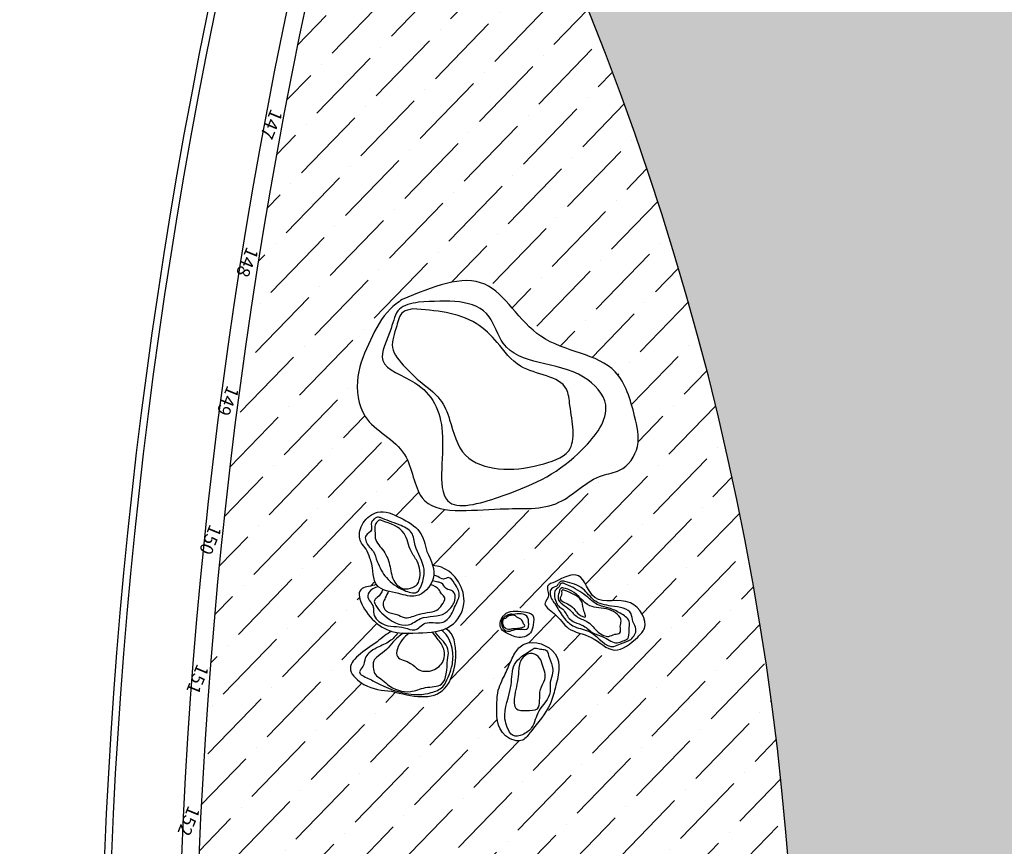
# Model space of a CAD drawing. Units: millimetres. Extents: x 93 to 4320, y 94 to 4029.
# Drawn here: x 1069 to 1072, y 1728 to 1731 of the extents above; entities that cross this region are included whole.
import ezdxf
from ezdxf.enums import TextEntityAlignment as Align

# ---------------------------------------------------------------- set-up
doc = ezdxf.new("R2010")
doc.units = ezdxf.units.MM
doc.header["$MEASUREMENT"] = 0
doc.linetypes.add('HIDDEN2', pattern=[0.1875, 0.125, -0.0625])
for name, color, linetype in [('1. HATCH', 8, 'CONTINUOUS'), ('1. MB', 4, 'CONTINUOUS'), ('camina-patio', 2, 'CONTINUOUS'), ('CVL_PUNTO_NUM', 7, 'CONTINUOUS'), ('HACHT', 8, 'CONTINUOUS'), ('MUROS', 6, 'CONTINUOUS'), ('pasto', 76, 'CONTINUOUS')]:
    doc.layers.add(name, color=color, linetype=linetype)
doc.styles.add('MONOTXT4', font='MONOTXT4.shx')

msp = doc.modelspace()

# ---------------------------------------------------------------- hatches: boundary and pattern name
at = {"layer": '1. HATCH'}
h = msp.add_hatch(dxfattribs=at)
h.set_pattern_fill('ANSI36', color=141, scale=0.7, angle=0.9180067360842147, style=0)
h.set_pattern_definition([(45.91800673608412, (2053.233396489929, 1578.076785038638), (0.04367189785298171, 0.1708691925506723), [0.21875, -0.04375, 0, -0.04375])])
h.paths.add_polyline_path([(1070.651415572932, 1731.606505695249, 0.3914826432459811), (1070.526478963429, 1731.659683687672, -0.08875923427059983), (1070.48172947366, 1731.651267202586, 0.0003702884744699456), (1070.452119933531, 1731.544543726633, 0.1238919356811411), (1070.324170070057, 1724.389411398221, 0.01515046275738056), (1070.460950178195, 1723.813600063423, -0.1018770547992933), (1070.495584848804, 1723.803051489495, 0.4597732971611348), (1070.717664652459, 1723.853441775756, 0.2523157508791074)])
edge = h.paths.add_edge_path(flags=16)
edge.add_spline(control_points=[(1070.819668073164, 1728.816227096223), (1070.815982405078, 1728.807582877623), (1070.807555655039, 1728.787819114934), (1070.804510736567, 1728.734805128577), (1070.803916595459, 1728.662449767169), (1070.878775675212, 1728.636866127803), (1070.914952949905, 1728.691352038984), (1070.956165523951, 1728.733480058299), (1070.976129578824, 1728.810752028686), (1071.00065126309, 1728.90275080017), (1070.894651270045, 1728.941231447527), (1070.854017231025, 1728.895225194618), (1070.839252426848, 1728.856369681472), (1070.826367156399, 1728.829958390305), (1070.819668073164, 1728.816227096223)], knot_values=[0, 0, 0, 0, 0.02789540097366806, 0.0637788226411069, 0.161226053620232, 0.2117287989259864, 0.2447032351821933, 0.3408485644350687, 0.3883281239031919, 0.4867183137155317, 0.5795503328951009, 0.6167819504028472, 0.6590386680345491, 0.704798884922434, 0.704798884922434, 0.704798884922434, 0.704798884922434], degree=3, periodic=0)
edge = h.paths.add_edge_path(flags=16)
edge.add_spline(control_points=[(1070.65959160411, 1728.966145987921), (1070.660569143115, 1728.965669431704), (1070.702124895578, 1728.943050618554), (1070.688002509019, 1728.741841094462), (1070.56351767431, 1728.772776609474), (1070.504828106317, 1728.787361454416), (1070.478310225644, 1728.789676981775), (1070.433421775597, 1728.793596617568), (1070.357546177243, 1728.864233767698), (1070.449993465603, 1728.913819354863), (1070.49138248603, 1728.951908854981), (1070.50509550778, 1728.958254676567)], knot_values=[1.375068029157125, 1.375068029157125, 1.375068029157125, 1.375068029157125, 1.386470298339777, 1.87229565629237, 2.305653279121181, 2.305653279121181, 2.305653279121181, 2.536594694031254, 2.696582037528039, 3.013285867948737, 3.152454207355767, 3.152454207355767, 3.152454207355767, 3.152454207355767], degree=3, periodic=0)
edge.add_spline(control_points=[(1070.50509550778, 1728.958254676567), (1070.490609471355, 1728.962480418147), (1070.44272664778, 1728.986739422299), (1070.384400361276, 1729.086271888594), (1070.448011999637, 1729.086895013199), (1070.461471120516, 1729.09224511715)], knot_values=[0.1406294951290237, 0.1406294951290237, 0.1406294951290237, 0.1406294951290237, 0.205440589803461, 0.3587269883489963, 0.4177929815171462, 0.4177929815171462, 0.4177929815171462, 0.4177929815171462], degree=3, periodic=0)
edge.add_spline(control_points=[(1070.461471120516, 1729.09224511715), (1070.450797165859, 1729.108583149081), (1070.453870992752, 1729.139300771275), (1070.444226145572, 1729.164764857049), (1070.443130380496, 1729.167340680694)], knot_values=[1.381426945243914, 1.381426945243914, 1.381426945243914, 1.381426945243914, 1.478553714814529, 1.489709334469444, 1.489709334469444, 1.489709334469444, 1.489709334469444], degree=3, periodic=0)
edge.add_spline(control_points=[(1070.443130380496, 1729.167340680694), (1070.440317597243, 1729.176483035576), (1070.435336273153, 1729.19267377212), (1070.413766483982, 1729.212457286808), (1070.411279900458, 1729.243041738916), (1070.420281192566, 1729.260881274636), (1070.424003054629, 1729.268257581327)], knot_values=[0, 0, 0, 0, 0.02815711234002283, 0.04986509423587315, 0.08495356623505784, 0.1096900343082019, 0.1096900343082019, 0.1096900343082019, 0.1096900343082019], degree=3, periodic=0)
edge.add_spline(control_points=[(1070.424003054629, 1729.268257581327), (1070.434088803132, 1729.28265275752), (1070.470918834794, 1729.311276325233), (1070.531597248388, 1729.283359280476), (1070.590459844365, 1729.249814466134), (1070.601145871131, 1729.206557106504), (1070.606164270468, 1729.18624247417), (1070.612570864533, 1729.172860876706), (1070.618977458598, 1729.159479279243), (1070.622696421019, 1729.146127239615)], knot_values=[0.6493783369380024, 0.6493783369380024, 0.6493783369380024, 0.6493783369380024, 0.7183593178106772, 0.8140733418905686, 0.911085342348096, 0.9969845946881708, 0.9969845946881708, 0.9969845946881708, 1.055660097585423, 1.055660097585423, 1.055660097585423, 1.055660097585423], degree=3, periodic=0)
edge.add_spline(control_points=[(1070.622696421017, 1729.146127239615), (1070.630998743479, 1729.145986605239), (1070.682149241854, 1729.135761431021), (1070.733114956539, 1729.051666215916), (1070.690763391181, 1728.982586239203), (1070.664919823671, 1728.968454261285), (1070.659591604109, 1728.966145987921)], knot_values=[0.6390338522570731, 0.6390338522570731, 0.6390338522570731, 0.6390338522570731, 0.6734768185131235, 0.8485927971195414, 0.9519338604667077, 0.9772800274487496, 0.9772800274487496, 0.9772800274487496, 0.9772800274487496], degree=3, periodic=0)
edge = h.paths.add_edge_path(flags=16)
edge.add_spline(control_points=[(1070.972228174557, 1729.099629135561), (1070.996974193876, 1729.112544374945), (1071.049900201162, 1729.140167082456), (1071.0781900797, 1729.019720942675), (1071.188453675094, 1729.071544795357), (1071.243732038148, 1728.978050590346), (1071.198055811596, 1728.931226549332), (1071.140235417892, 1728.883576187394), (1071.080677560391, 1728.949372389137), (1071.006004886749, 1728.95710157016), (1070.981546198238, 1729.005628363343), (1070.932558924424, 1729.033946184051), (1070.960441972856, 1729.059072507928), (1070.941631125769, 1729.089840997979), (1070.962773237867, 1729.096604457535), (1070.972228174557, 1729.099629135561)], knot_values=[0, 0, 0, 0, 0.06850582757306954, 0.1465181079238838, 0.2496719696841244, 0.332488968362045, 0.3635211166885619, 0.4396316599269579, 0.5155022095549036, 0.585382566548108, 0.6446031061423972, 0.684469435048976, 0.7038285956370283, 0.7342728129323843, 0.758902215423646, 0.758902215423646, 0.758902215423646, 0.758902215423646], degree=3, periodic=0)
edge = h.paths.add_edge_path(flags=16)
edge.add_spline(control_points=[(1070.881733623684, 1729.014427406732), (1070.86129134133, 1729.016608631259), (1070.826432426192, 1729.020328133777), (1070.806585903059, 1728.964446923404), (1070.840890113815, 1728.950418033168), (1070.868073464312, 1728.936879776295), (1070.904034374912, 1728.946616728989), (1070.909563989647, 1728.977398591857), (1070.914686191097, 1729.009773892466), (1070.892810791453, 1729.012863105001), (1070.881733623684, 1729.014427406732)], knot_values=[0, 0, 0, 0, 0.05506581259655999, 0.09390020424461519, 0.1278797055733666, 0.1477475563988884, 0.1884764612108169, 0.2127140859661266, 0.2404101579751978, 0.2688216645782515, 0.2688216645782515, 0.2688216645782515, 0.2688216645782515], degree=3, periodic=0)
edge = h.paths.add_edge_path(flags=16)
edge.add_spline(control_points=[(1070.535347901377, 1729.906269819523), (1070.621653426049, 1729.942364859268), (1070.786292870371, 1730.011221022405), (1070.911353859472, 1729.757449215473), (1071.14945936466, 1729.75130292273), (1071.196197552101, 1729.58930965612), (1071.220422445163, 1729.487287414185), (1071.170373870799, 1729.413948584432), (1071.073562199941, 1729.403659624488), (1070.983253739872, 1729.298287170121), (1070.804232957493, 1729.318862167989), (1070.573688537278, 1729.278076634443), (1070.562373067194, 1729.489827643394), (1070.415970903854, 1729.545516592975), (1070.398836533896, 1729.688533946697), (1070.443217034356, 1729.788503003163), (1070.483045231612, 1729.868278927573), (1070.523391260045, 1729.897584919288), (1070.535347901377, 1729.906269819523)], knot_values=[0, 0, 0, 0, 0.2403057613899723, 0.4584156943964053, 0.694112317273655, 0.8317125542203, 0.9187217932241073, 1.004026104180102, 1.055223480676972, 1.20113650406756, 1.370206157464928, 1.59553555783181, 1.728422272380672, 1.885108167523818, 2.001004256091328, 2.11107686582555, 2.215531874943263, 2.259524761258105, 2.259524761258105, 2.259524761258105, 2.259524761258105], degree=3, periodic=0)
at = {"layer": 'pasto'}
h = msp.add_hatch(dxfattribs=at)
h.set_pattern_fill('AR-SAND', color=256, scale=0.05, angle=0.9180067360841383, style=0)
h.set_pattern_definition([(38.41800673608416, (1054.842681039593, 1703.960008871485), (-0.004692799245256667, 0.09627836016075325), [0, -0.076, 0, -0.08499999999999999, 0, -0.08124999999999999]), (8.418006736084168, (1054.842681039593, 1703.960008871485), (0.08621671906308037, 0.1425069203723029), [0, -0.04099999999999999, 0, -0.06849999999999998, 0, -0.02625]), (328.4180067360841, (1054.781188933324, 1703.959023545878), (0.1556825742198805, 0.002777586051127517), [0, -0.025, 0, -0.09000000000000001, 0, -0.1175]), (318.4180067360841, (1054.781188933324, 1703.959023545878), (0.1495839515597822, 0.04628628669228876), [0, -0.0125, 0, -0.059, 0, -0.0675])])
edge = h.paths.add_edge_path()
edge.add_spline(control_points=[(1072.800580721378, 1723.126350623556), (1072.856310648549, 1723.844115341161), (1073.188174561649, 1727.871621279994), (1072.807522920618, 1733.000588455351), (1072.701354361688, 1734.494091575636), (1072.737613722225, 1735.477037036059), (1072.792697411653, 1736.577358668713)], knot_values=[0.05161973826119848, 0.05161973826119848, 0.05161973826119848, 0.05161973826119848, 1.886842918767391, 9.093635886787117, 10.8325467893791, 14.00524924047637, 14.00524924047637, 14.00524924047637, 14.00524924047637], degree=3, periodic=0)
edge.add_arc((1072.435599425684, 1736.62238571564), 0.3599255569391586, 352.8134115889105, 520.0903759918348)
edge.add_arc((1142.521193657496, 1711.607048260976), 74.77603301109717, 160.3559359206925, 163.6541708877001)
edge.add_arc((1070.892459809152, 1731.77480562632), 0.8856357657163025, 89.97100422917111, 98.10661689356527, ccw=False)
edge.add_line((1070.892908004304, 1732.660441278627), (1070.938141369863, 1732.577826692936))
edge.add_line((1070.938141369863, 1732.577826692936), (1070.951079274307, 1732.658499276756))
edge.add_line((1070.951079274307, 1732.658499276756), (1071.191100812103, 1732.608570737651))
edge.add_line((1071.191100812103, 1732.608570737651), (1071.253397812318, 1732.465438291695))
edge.add_line((1071.253397812318, 1732.465438291695), (1071.274194303694, 1732.573948595502))
edge.add_arc((1070.892459809152, 1731.77480562632), 0.8856357657163025, 47.5316298903623, 64.46713381559158, ccw=False)
edge.add_arc((1071.338667594806, 1732.07542248536), 0.3839382173300334, 31.883512775710585, 66.71730726519303, ccw=False)
edge.add_line((1071.664678639838, 1732.278216354212), (1071.7166411876, 1732.327883251311))
edge.add_line((1071.7166411876, 1732.327883251311), (1071.637348504404, 1732.328889048347))
edge.add_arc((1073.108325941559, 1733.028750933622), 1.628981669350947, 195.2536685484669, 205.4441783211765, ccw=False)
edge.add_line((1071.536732513819, 1732.600177279548), (1071.668955549371, 1732.613138182315))
edge.add_arc((1071.459730898561, 1732.236222768347), 0.4310918507623131, 60.96547247697543, 81.8360963080463)
edge.add_arc((1073.108325941559, 1733.028750933622), 1.628981669350954, 182.6095736616532, 192.9770392459514, ccw=False)
edge.add_arc((1071.513368239997, 1733.097626794971), 0.1466523146637096, 257.2624633346309, 280.6517440058279)
edge.add_arc((1071.343367117605, 1732.877319248863), 0.2113181670700273, 21.13149437773655, 49.93731974282245)
edge.add_arc((1073.108325941559, 1733.028750933622), 1.628981669350947, 171.6849390551333, 179.6377629033287, ccw=False)
edge.add_arc((1071.035162882005, 1732.508320379249), 0.8856357657162983, 38.13689558466609, 58.60903484998079, ccw=False)
edge.add_line((1071.731748639846, 1733.055238098371), (1071.694746522349, 1732.968623605188))
edge.add_line((1071.694746522349, 1732.968623605188), (1071.766168170898, 1733.00830235605))
edge.add_arc((1071.035162882005, 1732.508320379249), 0.8856357657163088, 18.459199219765594, 34.37075874921629, ccw=False)
edge.add_line((1071.875232129545, 1732.788738582748), (1071.801193673795, 1732.651311800819))
edge.add_line((1071.801193673795, 1732.651311800819), (1071.899358169701, 1732.702013988438))
edge.add_arc((1071.035162882005, 1732.508320379249), 0.8856357657163146, -4.302478754240781, 12.633025171077009, ccw=False)
edge.add_line((1071.918302827678, 1732.441878330267), (1071.831744657283, 1732.393790388474))
edge.add_line((1071.831744657283, 1732.393790388474), (1071.913075201378, 1732.391612757346))
edge.add_arc((1071.035162882005, 1732.508320379249), 0.8856357657163073, 343.62821427537176, 352.42763140694717, ccw=False)
edge.add_line((1071.88488867885, 1732.258687088815), (1071.900506724746, 1732.258937346312))
edge.add_arc((1073.416708995842, 1731.663360355315), 1.628981669350998, 155.6546435227555, 158.5546829843485, ccw=False)
edge.add_line((1071.93258089181, 1732.334884777733), (1072.005691058827, 1732.324443061135))
edge.add_line((1072.005691058827, 1732.324443061135), (1071.957483684465, 1732.387406465532))
edge.add_line((1071.957483684465, 1732.387406465532), (1072.021092885976, 1732.451392978845))
edge.add_line((1072.021092885977, 1732.451392978845), (1072.121626092967, 1732.379735048647))
edge.add_line((1072.121626092967, 1732.379735048647), (1072.038214181141, 1732.510699870677))
edge.add_line((1072.038214181141, 1732.510699870677), (1072.098197359124, 1732.620501056208))
edge.add_line((1072.098197359125, 1732.620501056208), (1072.200498702541, 1732.5382052601))
edge.add_arc((1071.77487004313, 1732.469791605895), 0.431091850762315, 9.13136383248669, 30.00198766349789)
edge.add_arc((1073.416708995842, 1731.663360355315), 1.628981669350948, 130.7754650171213, 141.1429306014259, ccw=False)
edge.add_arc((1072.485272019011, 1732.959916992042), 0.1466523146637101, 205.4283546900526, 228.8176353611919)
edge.add_arc((1072.207010169596, 1732.957439160946), 0.2113181670700298, 329.2973857332271, 358.1032110982484)
edge.add_arc((1073.416708995842, 1731.663360355315), 1.628981669350957, 119.8508304106104, 127.8036542588047, ccw=False)
edge.add_arc((1071.726442204422, 1732.971737673694), 0.8856357657163011, -13.697213059862179, 6.774926205438874, ccw=False)
edge.add_line((1072.586891054847, 1732.762027193939), (1072.495927478362, 1732.737596580318))
edge.add_line((1072.495927478363, 1732.737596580318), (1072.571258226463, 1732.705962207523))
edge.add_arc((1071.726442204422, 1732.971737673694), 0.8856357657163008, 326.6250905752383, 342.53665010469814, ccw=False)
edge.add_line((1072.466026753957, 1732.484536069011), (1072.312227039111, 1732.457825377616))
edge.add_line((1072.312227039111, 1732.457825377616), (1072.41275017501, 1732.411976939966))
edge.add_arc((1071.726442204422, 1732.971737673694), 0.8856357657163005, 308.14190081584195, 320.7989165265397, ccw=False)
edge.add_arc((1072.196777611309, 1731.310607121324), 0.9676326831447273, 59.77044011513698, 85.45702156732187, ccw=False)
edge.add_arc((1072.287576398503, 1733.040694813521), 0.9779645722185498, 267.9208371274043, 293.9100632358955, ccw=False)
edge.add_line((1072.252095575804, 1732.063374080223), (1072.357870839359, 1731.988796926903))
edge.add_line((1072.357870839359, 1731.988796926903), (1072.280816693107, 1731.92511983802))
edge.add_line((1072.280816693106, 1731.92511983802), (1072.436276153157, 1731.939267968705))
edge.add_arc((1071.84859594085, 1731.276710290025), 0.8856357657163014, 32.51582369996322, 48.42738322941551, ccw=False)
edge.add_line((1072.595402122604, 1731.752768307928), (1072.530871653757, 1731.702655697321))
edge.add_line((1072.530871653757, 1731.702655697321), (1072.625058840544, 1731.702686903134))
edge.add_arc((1071.84859594085, 1731.276710290025), 0.8856357657163036, 8.277547599224988, 28.749686864519788, ccw=False)
edge.add_arc((1073.141076686311, 1732.979163389537), 1.628981669350941, 247.2488195458679, 255.2016433940551, ccw=False)
edge.add_arc((1072.308961467835, 1731.415323414161), 0.2113181670700313, 16.94926270634832, 45.75508807145577)
edge.add_arc((1072.57831920517, 1731.485196197303), 0.1466523146637086, 146.2348384433349, 169.6241191145569)
edge.add_arc((1073.141076686311, 1732.979163389537), 1.628981669350941, 233.90954320324852, 244.277008787541, ccw=False)
edge.add_arc((1071.765004956116, 1731.774010659833), 0.4310918507623151, 345.0504861411547, 365.921109972276)
edge.add_line((1072.193796878776, 1731.818481671238), (1072.129971868439, 1731.70196006729))
edge.add_arc((1073.141076686311, 1732.979163389537), 1.628981669350951, 221.4424041279959, 231.6329139007332, ccw=False)
edge.add_line((1071.919957113239, 1731.900994447607), (1071.950158593756, 1731.974317103115))
edge.add_line((1071.950158593756, 1731.974317103114), (1071.884080450044, 1731.946022475307))
edge.add_arc((1071.569588473298, 1731.725787711274), 0.3839382173300384, 0.16927518393447372, 35.00306968245502, ccw=False)
edge.add_arc((1071.117942265196, 1731.433405108125), 0.8856357657163001, 2.419448633603281, 19.354952558779814, ccw=False)
edge.add_line((1072.002788538131, 1731.470792041528), (1071.89482468553, 1731.494260885075))
edge.add_line((1071.89482468553, 1731.494260885075), (1072.002012988195, 1731.380777489404))
edge.add_line((1072.002012988195, 1731.380777489404), (1071.95371268609, 1731.140423004447))
edge.add_line((1071.95371268609, 1731.140423004447), (1071.874436916428, 1731.16019185611))
edge.add_line((1071.874436916428, 1731.16019185611), (1071.93266352463, 1731.08615882817))
edge.add_arc((1071.117942265196, 1731.433405108125), 0.8856357657163081, 316.4434389547311, 336.91557821999993, ccw=False)
edge.add_arc((1073.255129423623, 1731.469239215939), 1.628981669350964, 195.4147109013219, 203.3675347495189, ccw=False)
edge.add_arc((1071.511401839464, 1731.1571089264), 0.2113181670700347, 325.1151540619682, 353.9209794269605)
edge.add_arc((1071.732784605014, 1730.988510386655), 0.1466523146637104, 94.40072979892808, 117.7900104699986)
edge.add_arc((1073.255129423623, 1731.469239215939), 1.628981669350924, 188.9196242298001, 192.4429001430042, ccw=False)
edge.add_line((1071.645847325479, 1731.21666762673), (1071.728467855373, 1731.307397216888))
edge.add_line((1071.728467855373, 1731.307397216888), (1071.635842740098, 1731.291779599008))
edge.add_arc((1073.255129423623, 1731.469239215939), 1.628981669350976, 182.0754345587074, 186.25415658524, ccw=False)
edge.add_arc((1071.457277945999, 1731.806428440203), 0.4310918507623132, 293.2163774966714, 314.0870013277157)
edge.add_line((1071.757210039795, 1731.496781991968), (1071.62615779751, 1731.474959390773))
edge.add_arc((1073.255129423623, 1731.469239215939), 1.62898166935094, 174.7035503698467, 179.7988052562105, ccw=False)
edge.add_line((1071.633102821704, 1731.619608700043), (1071.444265194872, 1731.540559888317))
edge.add_line((1071.444265194871, 1731.540559888317), (1071.403738076663, 1731.573556101849))
edge.add_line((1071.403738076663, 1731.573556101849), (1071.39668172708, 1731.50478171714))
edge.add_line((1071.39668172708, 1731.504781717139), (1071.200042249155, 1731.418491960782))
edge.add_line((1071.200042249155, 1731.418491960783), (1071.179159948746, 1731.500119634233))
edge.add_line((1071.179159948746, 1731.500119634232), (1071.221268675628, 1731.634228659898))
edge.add_arc((1070.58587333048, 1733.134180003924), 1.62898166935094, 286.2777909507148, 292.95803248425835, ccw=False)
edge.add_arc((1070.895835204637, 1731.568115640426), 0.1466523146637096, 0.9306806236742652, 24.31996129484198)
edge.add_arc((1071.150074843252, 1731.454987382933), 0.2113181670700322, 124.7997116667298, 153.6055370318207)
edge.add_arc((1071.069508206052, 1731.055938387284), 0.5048365453832806, 102.4367660736301, 130.607738797978)
edge.add_arc((1063.491688755253, 1727.668511610859), 8.171259726204575, -25.500296532058883, 27.48120699220351, ccw=False)
edge.add_arc((1071.02857892129, 1723.279897094437), 0.8856357657163059, 89.97100422917248, 100.5167975787337, ccw=False)
edge.add_line((1071.029027116441, 1724.165532746744), (1071.074260482, 1724.082918161053))
edge.add_line((1071.074260482, 1724.082918161053), (1071.087198386445, 1724.163590744873))
edge.add_line((1071.087198386445, 1724.163590744873), (1071.32721992424, 1724.113662205768))
edge.add_line((1071.32721992424, 1724.113662205768), (1071.389516924455, 1723.970529759813))
edge.add_line((1071.389516924455, 1723.970529759812), (1071.410313415831, 1724.079040063619))
edge.add_arc((1071.02857892129, 1723.279897094437), 0.8856357657163025, 47.5316298903623, 64.46713381559158, ccw=False)
edge.add_arc((1071.474786706943, 1723.580513953477), 0.3839382173300334, 31.883512775710585, 66.71730726519303, ccw=False)
edge.add_line((1071.800797751975, 1723.783307822329), (1071.852760299737, 1723.832974719428))
edge.add_line((1071.852760299737, 1723.832974719428), (1071.773467616541, 1723.833980516464))
edge.add_arc((1073.244445053696, 1724.533842401739), 1.628981669350947, 195.2536685484682, 205.4441783211778, ccw=False)
edge.add_line((1071.672851625957, 1724.105268747665), (1071.805074661508, 1724.118229650433))
edge.add_arc((1071.595850010698, 1723.741314236464), 0.4310918507623131, 60.96547247697543, 81.8360963080463)
edge.add_arc((1073.244445053696, 1724.533842401739), 1.628981669350954, 182.6095736616532, 192.9770392459514, ccw=False)
edge.add_arc((1071.649487352134, 1724.602718263088), 0.1466523146637096, 257.2624633346309, 280.6517440058279)
edge.add_arc((1071.479486229742, 1724.382410716981), 0.2113181670700273, 21.13149437773655, 49.93731974282245)
edge.add_arc((1073.244445053696, 1724.533842401739), 1.628981669350947, 171.6849390551333, 179.6377629033287, ccw=False)
edge.add_arc((1071.171281994143, 1724.013411847366), 0.8856357657162983, 38.13689558466609, 58.60903484998079, ccw=False)
edge.add_line((1071.867867751983, 1724.560329566488), (1071.830865634486, 1724.473715073305))
edge.add_line((1071.830865634486, 1724.473715073305), (1071.902287283036, 1724.513393824167))
edge.add_arc((1071.171281994143, 1724.013411847366), 0.8856357657163088, 18.459199219765594, 34.37075874921629, ccw=False)
edge.add_line((1072.011351241683, 1724.293830050865), (1071.937312785932, 1724.156403268936))
edge.add_line((1071.937312785932, 1724.156403268936), (1072.035477281838, 1724.207105456555))
edge.add_arc((1071.171281994143, 1724.013411847366), 0.8856357657163146, -4.302478754240781, 12.633025171077009, ccw=False)
edge.add_line((1072.054421939816, 1723.946969798385), (1071.96786376942, 1723.898881856592))
edge.add_line((1071.96786376942, 1723.898881856592), (1072.049194313515, 1723.896704225464))
edge.add_arc((1071.171281994143, 1724.013411847366), 0.8856357657163073, 343.62821427537176, 352.42763140694717, ccw=False)
edge.add_line((1072.021007790987, 1723.763778556932), (1072.036625836883, 1723.764028814429))
edge.add_arc((1073.552828107979, 1723.168451823432), 1.628981669350998, 155.6546435227555, 158.5546829843485, ccw=False)
edge.add_line((1072.068700003947, 1723.83997624585), (1072.141810170964, 1723.829534529252))
edge.add_line((1072.141810170964, 1723.829534529252), (1072.093602796603, 1723.892497933649))
edge.add_line((1072.093602796603, 1723.892497933649), (1072.157211998114, 1723.956484446962))
edge.add_line((1072.157211998114, 1723.956484446962), (1072.257745205105, 1723.884826516764))
edge.add_line((1072.257745205104, 1723.884826516764), (1072.174333293279, 1724.015791338794))
edge.add_line((1072.174333293279, 1724.015791338794), (1072.234316471262, 1724.125592524325))
edge.add_line((1072.234316471262, 1724.125592524325), (1072.336617814678, 1724.043296728217))
edge.add_arc((1071.910989155267, 1723.974883074012), 0.431091850762315, 9.13136383248669, 30.00198766349789)
edge.add_arc((1073.552828107979, 1723.168451823432), 1.628981669350948, 130.7754650171213, 141.1429306014259, ccw=False)
edge.add_arc((1072.621391131148, 1724.465008460159), 0.1466523146637101, 205.4283546900526, 228.8176353611919)
edge.add_arc((1072.343129281733, 1724.462530629063), 0.2113181670700298, 329.2973857332271, 358.1032110982484)
edge.add_arc((1073.552828107979, 1723.168451823432), 1.628981669350957, 119.8508304106104, 127.8036542588047, ccw=False)
edge.add_arc((1071.86256131656, 1724.476829141811), 0.8856357657163011, -13.697213059862179, 6.774926205438874, ccw=False)
edge.add_line((1072.723010166984, 1724.267118662056), (1072.6320465905, 1724.242688048435))
edge.add_line((1072.6320465905, 1724.242688048435), (1072.707377338601, 1724.21105367564))
edge.add_arc((1071.86256131656, 1724.476829141811), 0.8856357657163008, 326.6250905752383, 342.53665010469814, ccw=False)
edge.add_line((1072.602145866094, 1723.989627537128), (1072.448346151249, 1723.962916845733))
edge.add_line((1072.448346151249, 1723.962916845733), (1072.548869287147, 1723.917068408083))
edge.add_arc((1071.86256131656, 1724.476829141811), 0.8856357657163005, 308.14190081584195, 320.7989165265397, ccw=False)
edge.add_arc((1072.332896723447, 1722.815698589441), 0.9676326831447273, 59.77044011513698, 85.45702156732187, ccw=False)
edge.add_arc((1072.423695510641, 1724.545786281638), 0.9779645722185498, 267.9208371274043, 293.9100632358955, ccw=False)
edge.add_line((1072.388214687941, 1723.56846554834), (1072.493989951496, 1723.49388839502))
edge.add_line((1072.493989951496, 1723.49388839502), (1072.416935805244, 1723.430211306137))
edge.add_line((1072.416935805244, 1723.430211306137), (1072.572395265295, 1723.444359436822))
edge.add_arc((1071.984715052988, 1722.781801758142), 0.8856357657163014, 32.51582369996322, 48.42738322941551, ccw=False)
edge.add_line((1072.731521234742, 1723.257859776045), (1072.666990765894, 1723.207747165438))
edge.add_line((1072.666990765894, 1723.207747165438), (1072.761177952681, 1723.207778371251))
edge.add_arc((1071.984715052988, 1722.781801758142), 0.8856357657163357, 22.894857733891683, 28.74968686451831, ccw=False)

# ---------------------------------------------------------------- linework, layer by layer
at = {"layer": '1. HATCH'}
for radius in [14.9322122983798, 14.9122122983798, 14.7122122983798]:
    msp.add_arc((1084.604781961728, 1727.712752109421), radius, 164.8505374141186, 193.1005260860643, dxfattribs=at)
for points in [[(1070.581978202705, 1729.898371278583), (1070.783869010828, 1729.856834369078), (1070.824066395287, 1729.781483226304), (1071.053716006638, 1729.684367630205), (1071.116569663511, 1729.605405423142), (1071.050870369549, 1729.478987106043), (1070.82381720755, 1729.346063714364), (1070.671128653618, 1729.326173882196), (1070.64991670738, 1729.527244065396), (1070.571475320111, 1729.668204673144), (1070.480223895056, 1729.732188323389), (1070.503762549296, 1729.823602481674), (1070.527797073202, 1729.878571259548), (1070.581978202705, 1729.898371278583)], [(1070.565324899372, 1729.879179898095), (1070.747065518306, 1729.837685478509), (1070.806802728303, 1729.783735056884), (1070.873803171125, 1729.715543699873), (1071.004278357724, 1729.650365652312), (1071.014513314054, 1729.603611483281), (1071.01095358398, 1729.474451033768), (1070.92750664365, 1729.433904993321), (1070.810864184615, 1729.422682765845), (1070.716099250476, 1729.461255792143), (1070.670948546703, 1729.562836695813), (1070.643270916813, 1729.620844020663), (1070.58339588795, 1729.674507915522), (1070.544663333189, 1729.712464948876), (1070.507815495894, 1729.769516168554), (1070.519850931973, 1729.830747923059), (1070.538255360699, 1729.87052412571), (1070.565324899372, 1729.879179898095)], [(1070.473026304217, 1729.283260985686), (1070.526885967492, 1729.262470830319), (1070.562408140308, 1729.240124184997), (1070.572685068189, 1729.203826463002), (1070.597916933927, 1729.13560518302), (1070.592355773343, 1729.095612720764), (1070.577002728089, 1729.070150121354), (1070.541522080479, 1729.075577458959), (1070.490442178811, 1729.111741893125), (1070.464185586521, 1729.158246329515), (1070.452148347603, 1729.187050659285), (1070.439065892813, 1729.202597808649), (1070.43220077183, 1729.232435740738), (1070.447524959737, 1729.247930012608), (1070.44763379293, 1729.269375631524), (1070.454888238855, 1729.278496090977), (1070.462313664635, 1729.283683441967), (1070.473026304217, 1729.283260985686)], [(1070.475924688542, 1729.274706169396), (1070.540957611789, 1729.237928939704), (1070.560820897689, 1729.187291049364), (1070.57804219513, 1729.158575430825), (1070.584289294768, 1729.105037575902), (1070.577920033465, 1729.09208916697), (1070.564724097351, 1729.083500919398), (1070.540600990518, 1729.080185518432), (1070.514120709758, 1729.099147244186), (1070.500843388421, 1729.142441518287), (1070.482726158043, 1729.187705976337), (1070.458642832311, 1729.224396346671), (1070.45776435252, 1729.244558232466), (1070.45781433194, 1729.261591804097), (1070.464330229772, 1729.271180145362), (1070.472239173791, 1729.276075191029), (1070.475924688542, 1729.274706169396)], [(1071.000393295105, 1729.100811842627), (1071.051809288708, 1729.079487516909), (1071.084086145095, 1729.04669613484), (1071.133551944078, 1729.030469862908), (1071.189057153917, 1729.008243700659), (1071.194500782408, 1728.986593905511), (1071.203102309702, 1728.964240901459), (1071.188030073741, 1728.935532042247), (1071.158981658338, 1728.922997121076), (1071.139637930539, 1728.915302365167), (1071.072796337335, 1728.956118628928), (1071.027790602075, 1728.971948565512), (1070.995878858848, 1728.998865025559), (1070.971314861417, 1729.037458510621), (1070.962237139626, 1729.05147950523), (1070.961561079161, 1729.079852438502), (1070.977584758326, 1729.088648563789), (1070.983001928079, 1729.096328651694), (1070.993596994501, 1729.102031685515), (1071.000393295105, 1729.100811842627)], [(1070.996545223836, 1729.095669607348), (1071.048510385002, 1729.068425969637), (1071.070615001048, 1729.051040362053), (1071.097583094267, 1729.03267512987), (1071.126359145125, 1729.024525846039), (1071.158352431572, 1729.01006931553), (1071.183380681249, 1728.987364801601), (1071.183328427752, 1728.961266085714), (1071.179603206223, 1728.937574855437), (1071.166666605787, 1728.931323210653), (1071.149508328161, 1728.925703577106), (1071.112651828814, 1728.94114021926), (1071.081886603294, 1728.953271706521), (1071.053196468196, 1728.973815818407), (1071.027614809002, 1728.984793368693), (1071.012454446081, 1728.995093292643), (1070.993908220717, 1729.021330539833), (1070.982448274017, 1729.030036799909), (1070.973063135447, 1729.047156153003), (1070.970681696586, 1729.068769667122), (1070.976097772437, 1729.079516500469), (1070.983997550468, 1729.086427312582), (1070.98544260222, 1729.090619925087), (1070.991337536733, 1729.096130537976), (1070.996545223836, 1729.095669607348)], [(1070.996242075673, 1729.082047919089), (1071.019739434177, 1729.073564334892), (1071.071623166924, 1729.031143187575), (1071.125885946656, 1729.020457462418), (1071.16058874854, 1728.987559567589), (1071.158421128117, 1728.972322816863), (1071.156886485257, 1728.953929264549), (1071.142547253316, 1728.949986428167), (1071.125744621649, 1728.944097851196), (1071.095338003046, 1728.956376140629), (1071.066011543815, 1728.98448124246), (1071.036059540835, 1728.999326515333), (1071.012969238147, 1729.020765139687), (1070.993350990709, 1729.035630586584), (1070.980607364226, 1729.051923787162), (1070.983395606135, 1729.069168397315), (1070.986073468087, 1729.077562871466), (1070.991635292211, 1729.082314243507), (1070.996242075673, 1729.082047919089)], [(1070.99697755592, 1729.076297972297), (1071.049086904137, 1729.041495910444), (1071.055011817861, 1729.014365227777), (1071.058963351048, 1729.000028999815), (1071.039462238678, 1729.007327689994), (1071.028636084536, 1729.020236164275), (1071.012311115978, 1729.034252443612), (1070.986560794266, 1729.053382965546), (1070.990811214191, 1729.064675603789), (1070.992493737692, 1729.076424128753), (1070.99697755592, 1729.076297972297)], [(1070.851981092672, 1729.006863840582), (1070.891205592984, 1729.001643137309), (1070.896668099585, 1728.97768009627), (1070.893615126385, 1728.966185961448), (1070.875610626362, 1728.964706324581), (1070.852103859029, 1728.96163208782), (1070.83586819511, 1728.958689579595), (1070.821532376791, 1728.970305446296), (1070.820877069892, 1728.99032795459), (1070.831553597069, 1729.002042807767), (1070.845309697534, 1729.007050388108), (1070.851981092672, 1729.006863840582)], [(1070.847030706622, 1729.003766274537), (1070.85899321522, 1729.002892907367), (1070.862743213234, 1728.999293699748), (1070.877345826916, 1728.990140889549), (1070.882320018984, 1728.979730939561), (1070.885464248965, 1728.973778526796), (1070.876832186799, 1728.969410447808), (1070.861149959331, 1728.966629755831), (1070.848710900201, 1728.965809224542), (1070.839117308579, 1728.964706242002), (1070.826006134239, 1728.971662503576), (1070.822087822743, 1728.980728182528), (1070.824127673902, 1728.992365092368), (1070.830188843109, 1728.994948203853), (1070.833527317685, 1728.998300046561), (1070.838258038454, 1729.001604750637), (1070.842773298773, 1729.003204388877), (1070.847030706622, 1729.003766274537)], [(1070.903637034995, 1728.904519821619), (1070.856438577796, 1728.863516862977), (1070.846421046009, 1728.805208491783), (1070.829002379994, 1728.708184061677), (1070.835696682865, 1728.683967157212), (1070.85201881283, 1728.660625667621), (1070.878986011874, 1728.663158793084), (1070.904968019315, 1728.683566149358), (1070.925492438707, 1728.730068237296), (1070.957974036701, 1728.785578552104), (1070.958429637056, 1728.813171004157), (1070.965187797137, 1728.840087968097), (1070.96379424298, 1728.858488912073), (1070.953727569838, 1728.88982949777), (1070.944386847483, 1728.905876956755), (1070.930239260442, 1728.907279983841), (1070.915536302439, 1728.910552265753), (1070.903637034995, 1728.904519821619)], [(1070.935327392555, 1728.864804233396), (1070.942572923244, 1728.820600164252), (1070.930135967988, 1728.792109667066), (1070.921579585404, 1728.737350033024), (1070.889723872775, 1728.732485128632), (1070.861732464575, 1728.736598303251), (1070.85711252826, 1728.776357502748), (1070.867423029072, 1728.836206223483), (1070.872986693205, 1728.872453301447), (1070.901477241335, 1728.895253480731), (1070.924179176989, 1728.886962399195), (1070.935327392555, 1728.864804233396)]]:
    msp.add_spline(points, degree=3, dxfattribs=at)
for points, knots in [([(1070.466991550021, 1729.085896950718), (1070.461595610857, 1729.08461856576), (1070.448438972779, 1729.080482818924), (1070.427406942629, 1729.055515947635), (1070.45558438461, 1729.035267683759), (1070.450740615425, 1729.004089727048), (1070.474418867005, 1728.976558342617), (1070.510290903568, 1728.971702482622), (1070.541330424599, 1728.971315866752), (1070.574436807819, 1728.954281028771), (1070.602020527438, 1728.993070534862), (1070.646612852801, 1728.973848691355), (1070.67576342495, 1729.002266481475), (1070.685852672944, 1729.031947047944), (1070.705416063973, 1729.062951290771), (1070.687790492751, 1729.09061064898), (1070.670784828509, 1729.117899143237), (1070.651689107416, 1729.102623899342), (1070.639321897162, 1729.115784215702), (1070.629612231728, 1729.117708675344), (1070.625607785315, 1729.117894759794)], [0.005859708073543983, 0.005859708073543983, 0.005859708073543983, 0.005859708073543983, 0.02264195716678067, 0.04737632379197412, 0.08299037191325359, 0.09710824338550952, 0.1383132889571576, 0.1729185065740093, 0.2034512477292923, 0.2334606665627655, 0.2691255459398162, 0.3158524962075541, 0.3517827845417638, 0.3747568201002801, 0.4129512267994254, 0.4477911449338173, 0.4722096882389486, 0.4865092751927146, 0.5044080314582293, 0.5163796895608105, 0.5163796895608105, 0.5163796895608105, 0.5163796895608105]), ([(1070.480466424101, 1729.077944106574), (1070.47654574514, 1729.069266911479), (1070.470367187415, 1729.058338711138), (1070.451114492016, 1729.046758193022), (1070.464997791169, 1729.022519089528), (1070.491223885677, 1728.995908618089), (1070.544175562485, 1728.961583444094), (1070.595412094028, 1729.007256252788), (1070.644481266033, 1728.996590388102), (1070.673554325877, 1729.024281404596), (1070.689193544091, 1729.042423892169), (1070.686021986972, 1729.076945937617), (1070.657843197023, 1729.076037362599), (1070.651965441171, 1729.097298665894), (1070.63515545556, 1729.098652959427), (1070.626715874393, 1729.101030368875), (1070.621808258425, 1729.102596383599)], [0.008087649834503812, 0.008087649834503812, 0.008087649834503812, 0.008087649834503812, 0.0362905982875224, 0.04566031522914222, 0.06892942811887676, 0.09738186390601407, 0.1729918594011952, 0.2123923877147067, 0.2850415219414809, 0.2986074138213972, 0.3305289178918734, 0.3568060419789118, 0.3775283733848791, 0.3983510284946532, 0.4090981350218619, 0.4247228998009588, 0.4247228998009588, 0.4247228998009588, 0.4247228998009588]), ([(1070.496069774313, 1729.07298937066), (1070.493455670975, 1729.06654802685), (1070.4886686585, 1729.055497015581), (1070.477384131088, 1729.037493914402), (1070.48905974738, 1729.009228587413), (1070.518450081574, 1729.010471793127), (1070.544826530369, 1728.991851334324), (1070.576016766774, 1729.005417431591), (1070.605561323725, 1729.012664519991), (1070.634588371744, 1729.014334585424), (1070.648276485764, 1729.033361035901), (1070.6623304597, 1729.053028824905), (1070.647050452194, 1729.064733958398), (1070.639473609445, 1729.082446495137), (1070.626330815734, 1729.088424236593), (1070.616485495497, 1729.09192611134)], [0.007273730465492257, 0.007273730465492257, 0.007273730465492257, 0.007273730465492257, 0.02821142877749315, 0.04344793149748166, 0.06912022430478258, 0.1000431062051187, 0.1224881999132191, 0.1605691640709959, 0.1899770242956153, 0.2181235592749786, 0.2397779595816689, 0.260876990034965, 0.2760692079954316, 0.2888656912727486, 0.3180780939920255, 0.3180780939920255, 0.3180780939920255, 0.3180780939920255]), ([(1070.524302595255, 1728.954266141917), (1070.516775927264, 1728.945293935502), (1070.500041866206, 1728.92683596696), (1070.467127095427, 1728.914643955294), (1070.44207677633, 1728.899924197102), (1070.4272479374, 1728.879973496179), (1070.427178776094, 1728.859650918138), (1070.404906383419, 1728.837960780518), (1070.443643840891, 1728.822414716873), (1070.48994678507, 1728.795861383503), (1070.556971693547, 1728.772072930567), (1070.618624612947, 1728.781940682623), (1070.653133676622, 1728.795687347038), (1070.666508104712, 1728.827293239291), (1070.679094574927, 1728.858706425663), (1070.682305206338, 1728.892645307444), (1070.674821930266, 1728.924326480566), (1070.664039099674, 1728.947394212421), (1070.652485211869, 1728.957945868064), (1070.647833016287, 1728.961885773719)], [0.007481522391286823, 0.007481522391286823, 0.007481522391286823, 0.007481522391286823, 0.04201835042460604, 0.08162487030962215, 0.1105506475141103, 0.1285787429693061, 0.1527620142538, 0.1708662702539156, 0.2017442624961548, 0.2374579266806045, 0.3540300990009417, 0.3898257288829562, 0.4266890770034087, 0.45771686387915, 0.4880653689483974, 0.5292817046752245, 0.5567709293328207, 0.5854645116238536, 0.6036089750164157, 0.6036089750164157, 0.6036089750164157, 0.6036089750164157]), ([(1070.538608121096, 1728.953002948638), (1070.528335730403, 1728.945664249901), (1070.510586011981, 1728.931899478513), (1070.492153579153, 1728.904195201841), (1070.469505838322, 1728.89127690701), (1070.450885394186, 1728.873596678455), (1070.452036159944, 1728.852593074791), (1070.457572131572, 1728.832572359027), (1070.477070505616, 1728.82307872607), (1070.502218672384, 1728.795631994339), (1070.552963317653, 1728.777868654906), (1070.600306778396, 1728.801385547152), (1070.665401197087, 1728.798589565443), (1070.661322753433, 1728.862993341724), (1070.669829680286, 1728.901766801767), (1070.658229453589, 1728.925864473487), (1070.641106308746, 1728.940647629024), (1070.632686600974, 1728.952784493336), (1070.629325823683, 1728.957716265398)], [0.01038365560306532, 0.01038365560306532, 0.01038365560306532, 0.01038365560306532, 0.04801228027520714, 0.07762567465600355, 0.1077115605676805, 0.1262756897430755, 0.1503313890417994, 0.1660963334614313, 0.1859999837615873, 0.2108601464416799, 0.2793499821170322, 0.3239935321168367, 0.3705592076761142, 0.4425440006662355, 0.4675371028822163, 0.491127526301938, 0.5174714024523381, 0.5352960708421286, 0.5352960708421286, 0.5352960708421286, 0.5352960708421286]), ([(1070.555037400495, 1728.952769143618), (1070.548169311823, 1728.947727314053), (1070.528889800536, 1728.931075438237), (1070.506859546982, 1728.878873406372), (1070.559589995482, 1728.873188718144), (1070.58163517179, 1728.844230053603), (1070.620648645373, 1728.842188600916), (1070.649893426819, 1728.862063717118), (1070.659568834309, 1728.894255890014), (1070.651037185702, 1728.919764473244), (1070.63444462668, 1728.939333953456), (1070.626327834239, 1728.950329487697), (1070.621721200308, 1728.956623452637)], [0.01410026529726547, 0.01410026529726547, 0.01410026529726547, 0.01410026529726547, 0.04042951372609995, 0.09034767040324336, 0.1322674327496173, 0.1611012621371673, 0.1965598163421646, 0.2368019760093951, 0.2573874802786194, 0.2935960122298408, 0.3111922302522274, 0.3345647161698716, 0.3345647161698716, 0.3345647161698716, 0.3345647161698716])]:
    msp.add_open_spline(points, degree=3, knots=knots, dxfattribs=at)
at = {"layer": '1. MB'}
for points in [[(1070.535347901376, 1729.906269819604), (1070.771718928469, 1729.949577977131), (1070.93150272951, 1729.801115591992), (1071.144149282059, 1729.699457627598), (1071.199364353778, 1729.573421438102), (1071.207283518422, 1729.486773330774), (1071.156399240494, 1729.418307165938), (1071.107309647575, 1729.403768141653), (1070.983239212327, 1729.326975319772), (1070.815198175337, 1729.308353891595), (1070.592127611974, 1729.340179391284), (1070.542217318334, 1729.463337182318), (1070.429730181978, 1729.572411074205), (1070.40922123082, 1729.686478099535), (1070.445086881015, 1729.790543629609), (1070.501012788515, 1729.878765745885), (1070.535347901376, 1729.906269819604)], [(1070.443130380495, 1729.167340680775), (1070.432243451508, 1729.193307924613), (1070.419017363108, 1729.210521496689), (1070.414688321506, 1729.245341896831), (1070.424003054628, 1729.268257581408)], [(1070.972228174556, 1729.099629135642), (1071.03852533199, 1729.116884144412), (1071.085566494415, 1729.054650351958), (1071.187624321861, 1729.039653050435), (1071.227091706399, 1728.966845215502), (1071.20821656958, 1728.942213458768), (1071.141969671215, 1728.904741292443), (1071.075283525975, 1728.940925520138), (1071.01042608896, 1728.96694046118), (1070.969229685476, 1729.0094837174), (1070.943520527497, 1729.039952773449), (1070.952753309889, 1729.056968437643), (1070.950875303589, 1729.087354675631), (1070.972228174556, 1729.099629135642)], [(1070.881733623683, 1729.014427406813), (1070.827383080072, 1729.005580818422), (1070.816712907907, 1728.968241062121), (1070.844339834999, 1728.948458256202), (1070.862966520738, 1728.941546087599), (1070.901725006535, 1728.954061017321), (1070.909403733865, 1728.977050136494), (1070.908438720673, 1729.004729391438), (1070.881733623683, 1729.014427406813)], [(1070.819668073163, 1728.816227096303), (1070.80999267121, 1728.790063381114), (1070.805824608595, 1728.754422853556), (1070.830528847082, 1728.660159056549), (1070.879540064817, 1728.6479759609), (1070.902499012295, 1728.671644509168), (1070.957811877826, 1728.750285536908), (1070.972242682119, 1728.795518936678), (1070.972532132817, 1728.893908700727), (1070.883972340918, 1728.921746571401), (1070.857258597935, 1728.895812630741), (1070.839087014289, 1728.857662614584), (1070.819668073163, 1728.816227096303)]]:
    msp.add_spline(points, degree=3, dxfattribs=at)
for points, knots in [([(1070.424003054628, 1729.268257581408), (1070.434088803131, 1729.282652757601), (1070.470918834793, 1729.311276325313), (1070.531597248386, 1729.283359280557), (1070.590459844364, 1729.249814466214), (1070.60114587113, 1729.206557106585), (1070.606164270466, 1729.186242474251), (1070.618548090602, 1729.160376109936), (1070.64180391765, 1729.111801139668), (1070.581516615447, 1729.048015573443), (1070.521966106195, 1729.069874951439), (1070.447054914301, 1729.077975331826), (1070.454450884727, 1729.137769754974), (1070.444226145571, 1729.16476485713), (1070.443130380495, 1729.167340680775)], [0.6493783369380024, 0.6493783369380024, 0.6493783369380024, 0.6493783369380024, 0.7183593178106772, 0.8140733418905686, 0.911085342348096, 0.9969845946881708, 0.9969845946881708, 0.9969845946881708, 1.110403186034556, 1.209975668172784, 1.281073976849535, 1.37491651666926, 1.478553714814529, 1.489709334469444, 1.489709334469444, 1.489709334469444, 1.489709334469444]), ([(1070.461471120515, 1729.092245117231), (1070.448011999636, 1729.08689501328), (1070.384400361274, 1729.086271888674), (1070.46603924935, 1728.946957004037), (1070.570209437459, 1728.953777812533), (1070.675364675508, 1728.957469271091), (1070.733114956538, 1729.051666215997), (1070.682149241852, 1729.135761431102), (1070.630998743478, 1729.145986605319), (1070.622696421016, 1729.146127239696)], [0.1406294951290236, 0.1406294951290236, 0.1406294951290236, 0.1406294951290236, 0.1996954882971735, 0.3529818868427089, 0.528573254280133, 0.664380019239115, 0.7677210825862814, 0.9428370611926993, 0.9772800274487496, 0.9772800274487496, 0.9772800274487496, 0.9772800274487496]), ([(1070.505095507779, 1728.958254676648), (1070.491382486029, 1728.951908855061), (1070.449993465602, 1728.913819354944), (1070.357546177242, 1728.864233767779), (1070.433421775596, 1728.793596617649), (1070.478310225643, 1728.789676981856), (1070.504828106316, 1728.787361454496), (1070.563517674309, 1728.772776609555), (1070.688002509018, 1728.741841094542), (1070.702124895577, 1728.943050618635), (1070.660569143113, 1728.965669431785), (1070.659591604109, 1728.966145988002)], [1.375068029157125, 1.375068029157125, 1.375068029157125, 1.375068029157125, 1.514236368564156, 1.830940198984854, 1.990927542481638, 2.221868957391711, 2.221868957391711, 2.221868957391711, 2.655226580220523, 3.141051938173115, 3.152454207355767, 3.152454207355767, 3.152454207355767, 3.152454207355767])]:
    msp.add_open_spline(points, degree=3, knots=knots, dxfattribs=at)
at = {"layer": 'camina-patio'}
for centre, radius, start, end in [((1063.491688755253, 1727.66851161086), 8.17125972620458, 334.5193602134217, 28.81168052248353), ((1084.604781961728, 1727.712752109421), 14.6622122983798, 164.8505374141186, 193.1005260860643)]:
    msp.add_arc(centre, radius, start, end, dxfattribs=at)
at = {"layer": 'HACHT', "linetype": 'HIDDEN2'}
for centre, start, end in [((1157.882379818256, 1693.672183393441), 187.2936056574067, 187.2936056574067), ((1157.882379818256, 1693.672183393441), 190.6700392269337, 190.6700392269337), ((1157.882379818256, 1693.672183393442), 194.0464727964698, 194.0464727964698), ((1157.882379818256, 1693.672183393442), 201.5227922028514, 201.5227922028514), ((1157.882379818255, 1693.672183393442), 197.2522060395686, 197.2522060395686)]:
    msp.add_arc(centre, 90.4586296126956, start, end, dxfattribs=at)
at = {"layer": 'MUROS'}
msp.add_arc((1157.881944684781, 1693.672234865036), 87.61707994442234, 298.440583027621, 298.440583027621, dxfattribs=at)

# ---------------------------------------------------------------- texts
at = {"layer": 'CVL_PUNTO_NUM', "color": 2, "style": 'MONOTXT4'}
for s, p in [('147', (1070.150105561589, 1730.457509104885)), ('148', (1070.081249819039, 1730.063489506156)), ('149', (1070.02587204066, 1729.667379000236)), ('150', (1069.97590243639, 1729.270549981782)), ('151', (1069.939489197819, 1728.872220176821)), ('152', (1069.914361355683, 1728.467240594512))]:
    msp.add_text(s, height=0.03750000000000001, rotation=247.7529267718305, dxfattribs=at).set_placement(p, align=Align.BOTTOM_LEFT)

doc.saveas('drawing.dxf')
